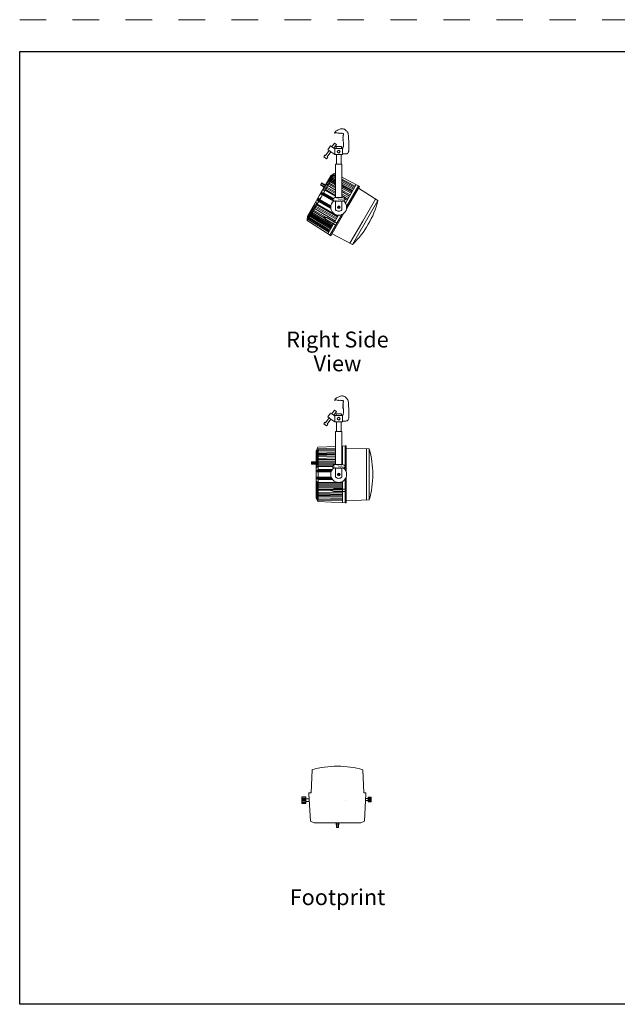
# Model space of a CAD drawing. Units: inches. Extents: x -14.75 to -9.95, y 30.98 to 34.7.
# Drawn here: x -14.75 to -12.5, y 30.98 to 34.7 of the extents above; entities that cross this region are included whole.
import ezdxf

# ---------------------------------------------------------------- set-up
doc = ezdxf.new("R2010")
doc.units = ezdxf.units.IN
doc.header["$LTSCALE"] = 0.2
doc.header["$MEASUREMENT"] = 0
doc.linetypes.add('STYLE_01', pattern=[0.2, 0.0005, -0.1995])
doc.layers.add('Target', color=7, linetype='Continuous', lineweight=18)
doc.styles.add('Arial', font='Arial')

# ---------------------------------------------------------------- blocks, each defined once
blk = doc.blocks.new('ODC-right')
at = {"layer": 'Target', "color": 7, "linetype": 'Continuous', "lineweight": 5}
for p, q in [((-0.7, -1.68), (-1.05, -1.44)), ((-0.21, -1.73), (-0.49, -1.73)), ((-0.49, -1.73), (-0.49, -2.92)), ((0.73, -1.39), (-0.27, -1.39)), ((-0.27, -1.73), (-0.27, -1.39)), ((0.67, -1.73), (-0.23, -1.73)), ((0.95, -1.73), (0.66, -1.73)), ((0.73, -1.73), (0.73, -1.39)), ((0.95, -2.92), (0.95, -1.73)), ((-1.23, -2.41), (-1.59, -2.15)), ((-0.49, -2.92), (0.95, -2.92)), ((-0.21, -2.92), (-0.21, -4.74)), ((0.67, -4.74), (0.67, -2.92)), ((0.67, -2.92), (0.67, -2.92)), ((0.67, -2.92), (0.67, -2.92)), ((0.23, -4.74), (-0.35, -4.74)), ((-0.35, -11.01), (-0.35, -4.74)), ((-0.21, -4.74), (0.23, -4.74)), ((-0.21, -4.74), (0.23, -4.74)), ((0.23, -4.74), (0.67, -4.74)), ((0.81, -4.74), (0.23, -4.74)), ((0.67, -4.74), (0.23, -4.74)), ((0.81, -11.01), (0.81, -4.74)), ((-1.25, -6.91), (-3.46, -10.73)), ((-0.68, -6.75), (-3.1, -10.94)), ((-1.01, -7.32), (-1.72, -7.71)), ((-0.88, -7.1), (-1.61, -7.53)), ((-0.76, -6.88), (-1.51, -7.35)), ((-0.67, -6.73), (-1.43, -7.22)), ((-1.25, -6.91), (-0.61, -6.46)), ((-0.35, -7.67), (-1.01, -7.32)), ((-0.35, -7.39), (-0.88, -7.1)), ((-0.35, -7.11), (-0.76, -6.88)), ((-0.35, -6.9), (-0.67, -6.73)), ((-0.35, -6.59), (-0.61, -6.46)), ((3.96, -8.81), (0.81, -7.19)), ((-3.02, -8.25), (-3.23, -8.62)), ((-3.23, -8.62), (-2.5, -9.07)), ((-3.18, -8.53), (-2.43, -8.96)), ((-3.07, -8.35), (-2.33, -8.77)), ((-3.02, -8.25), (-2.26, -8.66)), ((-2.13, -9.25), (-2.65, -9.33)), ((-2, -9.03), (-2.54, -9.14)), ((-1.84, -8.76), (-2.41, -8.92)), ((-1.68, -8.48), (-2.27, -8.68)), ((-1.58, -8.31), (-2.19, -8.54)), ((-0.35, -10.28), (-2.13, -9.25)), ((-1.42, -8.02), (-2.05, -8.3)), ((-0.35, -9.98), (-2, -9.03)), ((-1.3, -7.82), (-1.96, -8.13)), ((-1.26, -7.74), (-1.92, -8.07)), ((-1.18, -7.62), (-1.86, -7.97)), ((-0.35, -9.62), (-1.84, -8.76)), ((-1.11, -7.49), (-1.8, -7.86)), ((-0.35, -9.24), (-1.68, -8.48)), ((-0.35, -8.98), (-1.59, -8.31)), ((-0.35, -8.6), (-1.42, -8.02)), ((-0.35, -8.34), (-1.3, -7.82)), ((-0.35, -8.24), (-1.26, -7.74)), ((-1.18, -7.62), (-0.35, -8.08)), ((-0.35, -7.9), (-1.11, -7.49)), ((3.34, -8.89), (0.81, -7.52)), ((3.25, -9.04), (0.81, -7.73)), ((3.13, -9.26), (0.81, -8.01)), ((3, -9.47), (0.81, -8.29)), ((2.89, -9.67), (0.81, -8.54)), ((0.81, -8.71), (2.81, -9.81)), ((2.74, -9.92), (0.81, -8.87)), ((2.7, -10.01), (0.81, -8.97)), ((2.58, -10.21), (0.81, -9.24)), ((3.52, -8.58), (1.5, -12.07)), ((4.15, -8.91), (1.7, -13.14)), ((3.96, -8.81), (1.72, -12.69)), ((7.64, -11.58), (3.95, -9.26)), ((4.15, -8.91), (3.96, -8.81)), ((-5.67, -14.56), (-3.46, -10.73)), ((-5.52, -15.13), (-3.1, -10.94)), ((-3.36, -11.38), (-3.67, -11.1)), ((-2.85, -10.5), (-3.25, -10.37)), ((-2.8, -10.41), (-3.2, -10.29)), ((-2.73, -10.3), (-3.15, -10.2)), ((-2.68, -10.21), (-3.11, -10.12)), ((-2.64, -10.13), (-3.07, -10.06)), ((-0.74, -11.72), (-2.85, -10.5)), ((-2.35, -9.63), (-2.83, -9.64)), ((-0.85, -11.53), (-2.8, -10.41)), ((-2.28, -9.51), (-2.77, -9.54)), ((-0.97, -11.31), (-2.73, -10.3)), ((-0.9, -11.23), (-2.68, -10.21)), ((-0.84, -11.17), (-2.64, -10.13)), ((-0.35, -10.78), (-2.35, -9.63)), ((-0.35, -10.62), (-2.28, -9.51)), ((2.42, -10.48), (0.81, -9.61)), ((2.26, -10.75), (0.81, -9.91)), ((2.1, -11.04), (0.81, -10.29)), ((1.95, -11.3), (0.81, -10.65)), ((-4.62, -13.57), (-4.72, -12.92)), ((-4.52, -13.4), (-4.64, -12.78)), ((-4.36, -13.12), (-4.51, -12.55)), ((-4.21, -12.85), (-4.38, -12.33)), ((-4.07, -12.62), (-4.27, -12.14)), ((-0.26, -15.13), (-4.21, -12.85)), ((-3.93, -12.37), (-4.15, -11.92)), ((-3.86, -12.25), (-4.09, -11.82)), ((-0.13, -14.9), (-4.07, -12.62)), ((0.02, -14.64), (-3.93, -12.37)), ((0.09, -14.53), (-3.86, -12.25)), ((-3.57, -11.74), (-3.85, -11.4)), ((-3.52, -11.67), (-3.81, -11.34)), ((-3.47, -11.58), (-3.77, -11.27)), ((-3.41, -11.47), (-3.71, -11.18)), ((-1.25, -13.08), (-3.57, -11.74)), ((-1.27, -12.98), (-3.52, -11.67)), ((-1.27, -12.85), (-3.47, -11.58)), ((-1.26, -12.71), (-3.41, -11.47)), ((-1.25, -12.6), (-3.36, -11.38)), ((-0.35, -13.36), (-0.35, -11.71)), ((0.2, -11.39), (0.2, -11.39)), ((0.81, -13.36), (0.81, -11.71)), ((1.6, -11.91), (1.14, -11.64)), ((1.82, -11.53), (1.44, -11.32)), ((7.19, -11.31), (4.78, -15.49)), ((7.64, -11.57), (5.23, -15.75)), ((-5.67, -14.56), (-5.74, -15.34)), ((-5.53, -15.15), (-5.48, -14.24)), ((-5.44, -14.99), (-5.41, -14.11)), ((-5.32, -14.78), (-5.31, -13.93)), ((-1.44, -17.18), (-5.32, -14.78)), ((-5.19, -14.56), (-5.2, -13.75)), ((-1.32, -16.96), (-5.19, -14.56)), ((-5.09, -14.39), (-5.12, -13.61)), ((-1.2, -16.76), (-5.09, -14.39)), ((-5.02, -14.26), (-5.06, -13.5)), ((-5.02, -14.26), (-1.12, -16.62)), ((-4.95, -14.14), (-5, -13.4)), ((-4.9, -14.06), (-4.96, -13.33)), ((-1.06, -16.51), (-4.95, -14.14)), ((-1.01, -16.43), (-4.9, -14.06)), ((-4.79, -13.86), (-4.86, -13.16)), ((-0.89, -16.23), (-4.79, -13.86)), ((-2.44, -14.9), (-4.62, -13.57)), ((-2.23, -14.72), (-4.52, -13.4)), ((-0.41, -15.39), (-4.36, -13.12)), ((-2.2, -15.21), (-2.58, -14.73)), ((-1.94, -14.77), (-2.55, -14.68)), ((-2.16, -15.15), (-2.46, -14.77)), ((-1.98, -14.84), (-2.46, -14.77)), ((-1.98, -14.84), (-0.56, -15.65)), ((-1.94, -14.77), (-0.52, -15.58)), ((-1.84, -17.86), (0.18, -14.36)), ((-1.42, -18.12), (0.83, -14.24)), ((-1.23, -18.23), (1.21, -14)), ((-0.53, -14.12), (-0.53, -14.12)), ((-1.41, -18.12), (-5.74, -15.34)), ((-1.66, -17.55), (-5.53, -15.15)), ((-1.57, -17.39), (-5.44, -14.99)), ((-2.2, -15.21), (-0.78, -16.03)), ((-2.16, -15.15), (-0.74, -15.96)), ((-0.78, -16.03), (-0.77, -16.01)), ((-0.77, -16.01), (-0.77, -16.01)), ((-0.77, -16.01), (-0.35, -16.24)), ((-0.77, -16.01), (-0.36, -16.25)), ((-0.54, -15.61), (-0.53, -15.6)), ((-0.54, -15.61), (-0.13, -15.85)), ((-0.52, -15.58), (-0.53, -15.6)), ((-0.53, -15.6), (-0.12, -15.84)), ((-0.35, -16.24), (-0.36, -16.25)), ((-0.13, -15.85), (-0.12, -15.84)), ((2.36, -19.67), (4.78, -15.49)), ((2.82, -19.92), (5.23, -15.75)), ((-1.23, -18.23), (-1.42, -18.12)), ((2.82, -19.92), (-1.03, -17.89))]:
    blk.add_line(p, q, dxfattribs=at)
at = {"layer": 'Target', "color": 7, "linetype": 'Continuous', "lineweight": 5, "flags": 128}
blk.add_lwpolyline([(0.95, -2.79), (1.13, -2.79), (1.3, -2.79), (1.44, -2.78), (1.57, -2.77), (1.68, -2.75), (1.76, -2.74), (1.83, -2.72), (1.9, -2.67), (2, -2.57), (2.07, -2.45), (2.09, -2.4), (2.11, -2.34), (2.12, -2.23), (2.13, -2.07), (2.14, -1.88), (2.14, -1.65), (2.14, -1.37), (2.14, -1.05), (2.13, -0.69), (2.12, -0.33), (2.11, -0.01), (2.09, 0.27), (2.07, 0.52), (2.06, 0.72), (2.03, 0.89), (2.01, 1.02), (1.99, 1.1), (1.93, 1.24), (1.85, 1.37), (1.76, 1.49), (1.65, 1.6), (1.54, 1.71), (1.42, 1.8), (1.3, 1.87), (1.19, 1.92), (1.08, 1.95), (0.97, 1.97), (0.86, 1.98), (0.75, 1.97), (0.59, 1.94), (0.44, 1.89), (0.11, 1.75), (-0.06, 1.66), (-0.19, 1.58), (-0.3, 1.49), (-0.46, 1.34), (-0.53, 1.24), (-0.54, 1.2), (-0.5, 1.14), (-0.48, 1.13), (-0.35, 1.19), (-0.23, 1.21), (-0.19, 1.21), (-0.06, 1.19), (0.1, 1.12), (0.13, 1.12), (0.21, 1.15), (0.22, 1.15), (0.35, 1.11), (0.37, 1.1), (0.48, 1.15), (0.5, 1.15), (0.62, 1.1), (0.64, 1.1), (0.71, 1.13), (0.77, 1.13), (0.91, 1.12), (1.01, 1.1), (1.08, 1.07), (1.13, 1.02), (1.14, 0.96), (1.14, 0.92), (1.13, 0.83), (1.1, 0.76), (1.05, 0.68), (1.04, 0.66), (1.06, 0.61), (1.1, 0.53), (1.1, 0.51), (1.09, 0.44), (1.04, 0.35), (1.04, 0.32), (1.06, 0.26), (1.1, 0.19), (1.1, 0.18), (1.04, 0.07), (1.04, 0.06), (1.06, -0.01), (1.1, -0.1), (1.1, -0.12), (1.09, -0.17), (1.04, -0.25), (1.04, -0.27), (1.06, -0.34), (1.09, -0.4), (1.11, -0.5), (1.13, -0.65), (1.14, -0.85), (1.14, -0.97), (1.13, -1.09), (1.12, -1.2), (1.11, -1.31), (1.09, -1.41), (1.06, -1.51), (1.03, -1.59), (0.99, -1.67), (0.95, -1.75)], dxfattribs=at)
for points in [[(-0.49, -1.83), (-0.7, -1.68), (-0.21, -1), (-0.54, -0.75), (-1.05, -1.44), (-1.29, -1.27), (-1.8, -2.01), (-1.59, -2.15), (-2.25, -3.09), (-2.36, -3.02), (-2.58, -3.31), (-2.06, -3.7), (-1.84, -3.4), (-1.92, -3.34), (-1.23, -2.41), (-0.49, -2.92), (-0.49, -1.83), (-0.49, -1.83)], [(0.37, -2.49), (0.52, -2.35), (0.37, -2.2), (0.23, -2.06), (0.09, -2.2), (-0.06, -2.35), (0.09, -2.49), (0.23, -2.64)], [(0.94, -11.01), (1.24, -11.11), (1.44, -11.31), (1.44, -11.41), (1.24, -11.61), (0.94, -11.71), (-0.17, -11.71), (-0.47, -11.71), (-0.77, -11.61), (-0.97, -11.41), (-0.97, -11.31), (-0.77, -11.11), (-0.47, -11.01), (0.94, -11.01)]]:
    blk.add_lwpolyline(points, close=True, dxfattribs=at)
at = {"layer": 'Target', "color": 7, "linetype": 'Continuous', "lineweight": 5}
for radius in [0.25, 0.0625]:
    blk.add_circle((0.23, -12.86), radius, dxfattribs=at)
for centre, radius, start, end in [((0.23, -12.86), 1.5, 125.9794, 180), ((0.23, -12.86), 1.5, 180, 360), ((0.23, -12.86), 1.5, 360, 53.866), ((-9.34, -7.33), 17.5, 314.0345, 345.9655), ((-2.42, -14.79), 0.167, 150, 161.142), ((-2.42, -14.79), 0.167, 138.858, 150), ((0.23, -12.79), 0.811, 224.3779, 315.6221)]:
    blk.add_arc(centre, radius, start, end, dxfattribs=at)
at = {"layer": 'Target', "color": 7, "insert": (0.24, -11.16), "char_height": 0.4, "attachment_point": 2, "line_spacing_factor": 0.96736, "style": 'Arial'}
blk.add_mtext('ALTMAN', dxfattribs=at)
blk = doc.blocks.new('ODC-footprint')
at = {"layer": 'Target', "color": 7, "linetype": 'Continuous', "lineweight": 5}
for p, q in [((-4.81, 5.77), (-4.98, 1.42)), ((4.81, 5.77), (4.98, 1.42)), ((-5.95, 0.4), (-6.72, 0.4)), ((-5.95, 0.2), (-6.72, 0.2)), ((-5.95, 0), (-6.72, 0)), ((-5.95, 0.63), (-5.95, 0.02)), ((-5.33, 0.25), (-5.95, 0.25)), ((-5.95, -0.6), (-5.95, 0.02)), ((-4.98, 1.42), (-5.38, 1.42)), ((-5.38, 1.42), (-5.38, 1.2)), ((-5.38, 1.2), (-5.12, -3.93)), ((4.98, 1.42), (5.38, 1.42)), ((5.38, 1.2), (5.12, -3.93)), ((5.32, 0.31), (5.77, 0.31)), ((5.38, 1.42), (5.38, 1.2)), ((5.77, 0.6), (5.77, 0.14)), ((5.77, 0.43), (6.35, 0.43)), ((5.77, 0.28), (6.35, 0.28)), ((5.77, -0.32), (5.77, 0.14)), ((5.77, 0.13), (6.35, 0.13)), ((-5.95, -0.2), (-6.72, -0.2)), ((-5.95, -0.4), (-6.72, -0.4)), ((-5.31, -0.21), (-5.95, -0.21)), ((1.47, -0.03), (1.47, -0.03)), ((5.32, -0.03), (5.77, -0.03)), ((5.77, -0.02), (6.35, -0.02)), ((5.77, -0.17), (6.35, -0.17)), ((-4.42, -4.26), (-5.12, -3.93)), ((-4.42, -4.26), (0, -4.26)), ((-0.21, -5.12), (-0.23, -4.26)), ((0.21, -5.12), (-0.21, -5.12)), ((-0.11, -5.12), (-0.11, -4.26)), ((4.42, -4.26), (0, -4.26)), ((0.11, -5.12), (0.11, -4.26)), ((0.21, -5.12), (0.23, -4.26)), ((4.42, -4.26), (5.12, -3.93))]:
    blk.add_line(p, q, dxfattribs=at)
at = {"layer": 'Target', "color": 7, "linetype": 'Continuous', "lineweight": 5, "flags": 128}
for points in [[(-5.95, 0.63), (-6.72, 0.63), (-6.72, 0.02)], [(-5.95, -0.6), (-6.72, -0.6), (-6.72, 0.02)], [(5.77, 0.6), (6.35, 0.6), (6.35, 0.14)], [(5.77, -0.32), (6.35, -0.32), (6.35, 0.14)]]:
    blk.add_lwpolyline(points, dxfattribs=at)
at = {"layer": 'Target', "color": 7, "linetype": 'Continuous', "lineweight": 5}
blk.add_arc((0, -11.06), 17.5, 74.0345, 105.9655, dxfattribs=at)
blk = doc.blocks.new('ODC-right-90')
at = {"layer": 'Target', "color": 7, "linetype": 'Continuous', "lineweight": 5}
for p, q in [((-0.7, -1.68), (-1.05, -1.44)), ((-0.21, -1.73), (-0.49, -1.73)), ((-0.49, -1.73), (-0.49, -2.92)), ((0.73, -1.39), (-0.27, -1.39)), ((-0.27, -1.73), (-0.27, -1.39)), ((0.67, -1.73), (-0.23, -1.73)), ((0.95, -1.73), (0.66, -1.73)), ((0.73, -1.73), (0.73, -1.39)), ((0.95, -2.92), (0.95, -1.73)), ((-1.23, -2.41), (-1.59, -2.15)), ((-0.49, -2.92), (0.95, -2.92)), ((-0.21, -2.92), (-0.21, -4.74)), ((0.67, -4.74), (0.67, -2.92)), ((0.67, -2.92), (0.67, -2.92)), ((0.67, -2.92), (0.67, -2.92)), ((0.23, -4.74), (-0.35, -4.74)), ((-0.35, -11.01), (-0.35, -4.74)), ((-0.21, -4.74), (0.23, -4.74)), ((-0.21, -4.74), (0.23, -4.74)), ((0.23, -4.74), (0.67, -4.74)), ((0.81, -4.74), (0.23, -4.74)), ((0.67, -4.74), (0.23, -4.74)), ((0.81, -11.01), (0.81, -4.74)), ((-4.03, -8.44), (-3.7, -7.74)), ((-3.62, -8), (-4.03, -8.81)), ((-3.62, -8.18), (-4.03, -8.96)), ((-3.62, -8.43), (-4.03, -9.17)), ((-4.03, -8.44), (-4.03, -12.86)), ((-3.62, -8.68), (-4.03, -9.38)), ((-3.62, -8.88), (-4.03, -9.54)), ((-3.62, -9.03), (-4.03, -9.67)), ((-3.62, -9.17), (-4.03, -9.79)), ((-3.62, -9.26), (-4.03, -9.86)), ((-0.35, -7.57), (-3.7, -7.74)), ((-0.35, -7.9), (-3.62, -8)), ((-3.62, -8.02), (-3.62, -12.86)), ((-0.35, -8.08), (-3.62, -8.18)), ((-0.35, -8.33), (-3.62, -8.43)), ((-0.35, -8.58), (-3.62, -8.68)), ((-0.35, -8.8), (-3.62, -8.88)), ((-3.62, -9.03), (-0.35, -8.96)), ((-0.35, -9.09), (-3.62, -9.17)), ((-0.35, -9.18), (-3.62, -9.26)), ((1.43, -7.49), (0.81, -7.52)), ((0.93, -7.86), (0.81, -7.87)), ((0.93, -8.04), (0.81, -8.05)), ((0.93, -8.29), (0.81, -8.29)), ((0.93, -8.54), (0.81, -8.54)), ((0.94, -8.77), (0.81, -8.77)), ((0.81, -8.93), (0.94, -8.93)), ((0.94, -9.06), (0.81, -9.06)), ((0.94, -9.15), (0.81, -9.16)), ((0.94, -7.5), (0.94, -11.01)), ((1.65, -7.48), (1.43, -7.48)), ((1.43, -7.48), (1.43, -11.3)), ((1.65, -7.48), (1.65, -12.37)), ((6, -8.05), (1.65, -7.88)), ((5.48, -8.03), (5.48, -12.86)), ((6, -8.04), (6, -12.86)), ((-4.89, -10.5), (-4.03, -10.47)), ((-4.89, -10.5), (-4.89, -10.92)), ((-4.89, -10.6), (-4.03, -10.6)), ((-4.89, -10.81), (-4.03, -10.81)), ((-4.89, -10.92), (-4.03, -10.94)), ((-3.62, -9.49), (-4.03, -10.05)), ((-3.62, -9.83), (-4.03, -10.33)), ((-3.62, -10.02), (-4.03, -10.49)), ((-3.62, -10.35), (-4.03, -10.77)), ((-3.62, -10.65), (-4.03, -11.02)), ((-3.62, -10.92), (-4.03, -11.24)), ((-0.35, -9.42), (-3.62, -9.49)), ((-0.35, -9.74), (-3.62, -9.83)), ((-0.35, -10.02), (-3.62, -10.02)), ((-0.35, -10.35), (-3.62, -10.35)), ((-0.35, -10.65), (-3.62, -10.65)), ((-0.35, -10.92), (-3.62, -10.92)), ((0.94, -9.39), (0.81, -9.39)), ((0.94, -9.7), (0.81, -9.7)), ((0.94, -10.02), (0.81, -10.02)), ((0.94, -10.35), (0.81, -10.35)), ((0.94, -10.65), (0.81, -10.65)), ((0.94, -10.92), (0.81, -10.92)), ((-3.62, -11.21), (-4.03, -11.49)), ((-3.62, -11.35), (-4.03, -11.6)), ((-3.62, -11.93), (-4.03, -12.09)), ((-3.62, -12.02), (-4.03, -12.16)), ((-3.62, -12.12), (-4.03, -12.25)), ((-3.62, -12.25), (-4.03, -12.35)), ((-3.62, -12.36), (-4.03, -12.44)), ((-4.03, -17.28), (-4.03, -12.86)), ((-0.88, -11.21), (-3.62, -11.21)), ((-0.97, -11.35), (-3.62, -11.35)), ((-0.95, -11.93), (-3.62, -11.93)), ((-1.01, -12.02), (-3.62, -12.02)), ((-1.07, -12.12), (-3.62, -12.12)), ((-1.14, -12.25), (-3.62, -12.25)), ((-1.18, -12.36), (-3.62, -12.36)), ((-3.62, -17.7), (-3.62, -12.86)), ((-0.35, -13.36), (-0.35, -11.71)), ((0.2, -11.39), (0.2, -11.39)), ((0.81, -13.36), (0.81, -11.71)), ((1.43, -11.41), (1.43, -11.97)), ((5.48, -17.69), (5.48, -12.86)), ((6, -17.68), (6, -12.86)), ((-3.62, -13.37), (-4.03, -13.29)), ((-3.62, -13.48), (-4.03, -13.37)), ((-3.62, -13.6), (-4.03, -13.48)), ((-3.62, -13.71), (-4.03, -13.57)), ((-3.62, -13.79), (-4.03, -13.64)), ((-3.62, -14.37), (-4.03, -14.12)), ((-3.62, -14.51), (-4.03, -14.24)), ((-3.62, -14.81), (-4.03, -14.48)), ((-3.62, -15.07), (-4.03, -14.7)), ((-1.18, -13.37), (-3.62, -13.37)), ((-1.14, -13.48), (-3.62, -13.48)), ((-1.07, -13.6), (-3.62, -13.6)), ((-1.01, -13.71), (-3.62, -13.71)), ((-0.95, -13.79), (-3.62, -13.79)), ((0.94, -14.37), (-3.62, -14.37)), ((0.94, -14.51), (-3.62, -14.51)), ((0.94, -14.81), (-3.62, -14.81)), ((0.2, -14.34), (0.2, -14.34)), ((0.94, -18.22), (0.94, -14.18)), ((1.43, -18.24), (1.43, -13.76)), ((1.65, -18.24), (1.65, -13.36)), ((-3.62, -15.38), (-4.03, -14.96)), ((-3.62, -15.71), (-4.03, -15.23)), ((-3.62, -15.9), (-4.03, -15.39)), ((-3.62, -16.23), (-4.03, -15.67)), ((-3.62, -16.47), (-4.03, -15.87)), ((-3.62, -16.55), (-4.03, -15.94)), ((-3.62, -16.7), (-4.03, -16.06)), ((-3.62, -16.85), (-4.03, -16.18)), ((-3.62, -17.05), (-4.03, -16.35)), ((-3.62, -17.3), (-4.03, -16.56)), ((0.94, -15.07), (-3.62, -15.07)), ((0.94, -15.38), (-3.62, -15.38)), ((-0.97, -15.71), (-3.62, -15.71)), ((-1.07, -15.97), (-3.62, -15.9)), ((0.94, -16.34), (-3.62, -16.23)), ((0.94, -16.57), (-3.62, -16.47)), ((0.94, -16.66), (-3.62, -16.55)), ((-3.62, -16.7), (0.94, -16.8)), ((-0.7, -15.6), (-1.27, -15.82)), ((-0.7, -16.11), (-1.27, -15.89)), ((-0.7, -15.68), (-1.15, -15.85)), ((-0.7, -16.03), (-1.15, -15.85)), ((-0.7, -15.6), (0.94, -15.6)), ((-0.7, -15.68), (0.94, -15.68)), ((-0.7, -16.03), (0.94, -16.03)), ((-0.7, -16.11), (0.94, -16.11)), ((0.94, -15.59), (0.94, -15.62)), ((0.94, -15.63), (0.94, -15.62)), ((0.94, -15.62), (1.41, -15.62)), ((0.94, -15.63), (1.41, -15.63)), ((0.94, -16.08), (0.94, -16.09)), ((0.94, -16.08), (1.41, -16.08)), ((0.94, -16.09), (1.41, -16.09)), ((0.94, -16.11), (0.94, -16.09)), ((1.41, -15.63), (1.41, -15.62)), ((1.41, -16.08), (1.41, -16.09)), ((-3.62, -17.54), (-4.03, -16.76)), ((-3.62, -17.72), (-4.03, -16.91)), ((-4.03, -17.28), (-3.7, -17.99)), ((1.43, -18.24), (-3.7, -17.99)), ((0.94, -16.95), (-3.62, -16.85)), ((0.94, -17.18), (-3.62, -17.05)), ((0.94, -17.43), (-3.62, -17.3)), ((0.94, -17.68), (-3.62, -17.54)), ((0.94, -17.86), (-3.62, -17.72)), ((1.65, -18.24), (1.43, -18.24)), ((6, -17.68), (1.65, -17.84))]:
    blk.add_line(p, q, dxfattribs=at)
at = {"layer": 'Target', "color": 7, "linetype": 'Continuous', "lineweight": 5, "flags": 128}
blk.add_lwpolyline([(0.95, -2.79), (1.13, -2.79), (1.3, -2.79), (1.44, -2.78), (1.57, -2.77), (1.68, -2.75), (1.76, -2.74), (1.83, -2.72), (1.9, -2.67), (2, -2.57), (2.07, -2.45), (2.09, -2.4), (2.11, -2.34), (2.12, -2.23), (2.13, -2.07), (2.14, -1.88), (2.14, -1.65), (2.14, -1.37), (2.14, -1.05), (2.13, -0.69), (2.12, -0.33), (2.11, -0.01), (2.09, 0.27), (2.07, 0.52), (2.06, 0.72), (2.03, 0.89), (2.01, 1.02), (1.99, 1.1), (1.93, 1.24), (1.85, 1.37), (1.76, 1.49), (1.65, 1.6), (1.54, 1.71), (1.42, 1.8), (1.3, 1.87), (1.19, 1.92), (1.08, 1.95), (0.97, 1.97), (0.86, 1.98), (0.75, 1.97), (0.59, 1.94), (0.44, 1.89), (0.11, 1.75), (-0.06, 1.66), (-0.19, 1.58), (-0.3, 1.49), (-0.46, 1.34), (-0.53, 1.24), (-0.54, 1.2), (-0.5, 1.14), (-0.48, 1.13), (-0.35, 1.19), (-0.23, 1.21), (-0.19, 1.21), (-0.06, 1.19), (0.1, 1.12), (0.13, 1.12), (0.21, 1.15), (0.22, 1.15), (0.35, 1.11), (0.37, 1.1), (0.48, 1.15), (0.5, 1.15), (0.62, 1.1), (0.64, 1.1), (0.71, 1.13), (0.77, 1.13), (0.91, 1.12), (1.01, 1.1), (1.08, 1.07), (1.13, 1.02), (1.14, 0.96), (1.14, 0.92), (1.13, 0.83), (1.1, 0.76), (1.05, 0.68), (1.04, 0.66), (1.06, 0.61), (1.1, 0.53), (1.1, 0.51), (1.09, 0.44), (1.04, 0.35), (1.04, 0.32), (1.06, 0.26), (1.1, 0.19), (1.1, 0.18), (1.04, 0.07), (1.04, 0.06), (1.06, -0.01), (1.1, -0.1), (1.1, -0.12), (1.09, -0.17), (1.04, -0.25), (1.04, -0.27), (1.06, -0.34), (1.09, -0.4), (1.11, -0.5), (1.13, -0.65), (1.14, -0.85), (1.14, -0.97), (1.13, -1.09), (1.12, -1.2), (1.11, -1.31), (1.09, -1.41), (1.06, -1.51), (1.03, -1.59), (0.99, -1.67), (0.95, -1.75)], dxfattribs=at)
for points in [[(-0.49, -1.83), (-0.7, -1.68), (-0.21, -1), (-0.54, -0.75), (-1.05, -1.44), (-1.29, -1.27), (-1.8, -2.01), (-1.59, -2.15), (-2.25, -3.09), (-2.36, -3.02), (-2.58, -3.31), (-2.06, -3.7), (-1.84, -3.4), (-1.92, -3.34), (-1.23, -2.41), (-0.49, -2.92), (-0.49, -1.83), (-0.49, -1.83)], [(0.37, -2.49), (0.52, -2.35), (0.37, -2.2), (0.23, -2.06), (0.09, -2.2), (-0.06, -2.35), (0.09, -2.49), (0.23, -2.64)], [(0.94, -11.01), (1.24, -11.11), (1.44, -11.31), (1.44, -11.41), (1.24, -11.61), (0.94, -11.71), (-0.17, -11.71), (-0.47, -11.71), (-0.77, -11.61), (-0.97, -11.41), (-0.97, -11.31), (-0.77, -11.11), (-0.47, -11.01), (0.94, -11.01)]]:
    blk.add_lwpolyline(points, close=True, dxfattribs=at)
at = {"layer": 'Target', "color": 7, "linetype": 'Continuous', "lineweight": 5}
for radius in [0.25, 0.0625]:
    blk.add_circle((0.23, -12.86), radius, dxfattribs=at)
for centre, radius, start, end in [((-10.83, -12.86), 17.5, 344.0345, 15.9655), ((0.23, -12.86), 1.5, 125.9794, 180), ((0.23, -12.86), 1.5, 180, 360), ((0.23, -12.86), 1.5, 360, 53.866), ((0.23, -12.79), 0.811, 224.3779, 315.6221), ((-1.1, -15.85), 0.167, 168.858, 180), ((-1.1, -15.85), 0.167, 180, 191.142)]:
    blk.add_arc(centre, radius, start, end, dxfattribs=at)
at = {"layer": 'Target', "color": 7, "insert": (0.24, -11.16), "char_height": 0.4, "attachment_point": 2, "line_spacing_factor": 0.96736, "style": 'Arial'}
blk.add_mtext('ALTMAN', dxfattribs=at)

msp = doc.modelspace()

# ---------------------------------------------------------------- linework, layer by layer
at = {"layer": 'Target', "color": 7, "linetype": 'STYLE_01', "lineweight": 5}
msp.add_line((-14.7521, 34.6962), (-9.9521, 34.6962), dxfattribs=at)
at = {"layer": 'Target', "color": 7, "linetype": 'Continuous', "lineweight": 30, "flags": 128}
msp.add_lwpolyline([(-14.7521, 34.5762), (-9.9521, 34.5762), (-9.9521, 30.9762), (-14.7521, 30.9762)], close=True, dxfattribs=at)

# ---------------------------------------------------------------- block references
at = {"layer": 'Target', "color": 1, "xscale": 0.02, "yscale": 0.02, "zscale": 0.02}
for name, p in [('ODC-right', (-13.5521, 34.2447)), ('ODC-right-90', (-13.5521, 33.2354)), ('ODC-footprint', (-13.5521, 31.7471))]:
    msp.add_blockref(name, p, dxfattribs=at)

# ---------------------------------------------------------------- texts
at = {"layer": 'Target', "color": 7, "char_height": 0.06, "attachment_point": 2, "line_spacing_factor": 0.96736, "style": 'Arial'}
for s, insert in [('Right Side', (-13.5521, 33.5178)), ('View', (-13.5521, 33.4278)), ('Footprint', (-13.5521, 31.411))]:
    msp.add_mtext(s, dxfattribs=dict(at, insert=insert))

doc.saveas('drawing.dxf')
